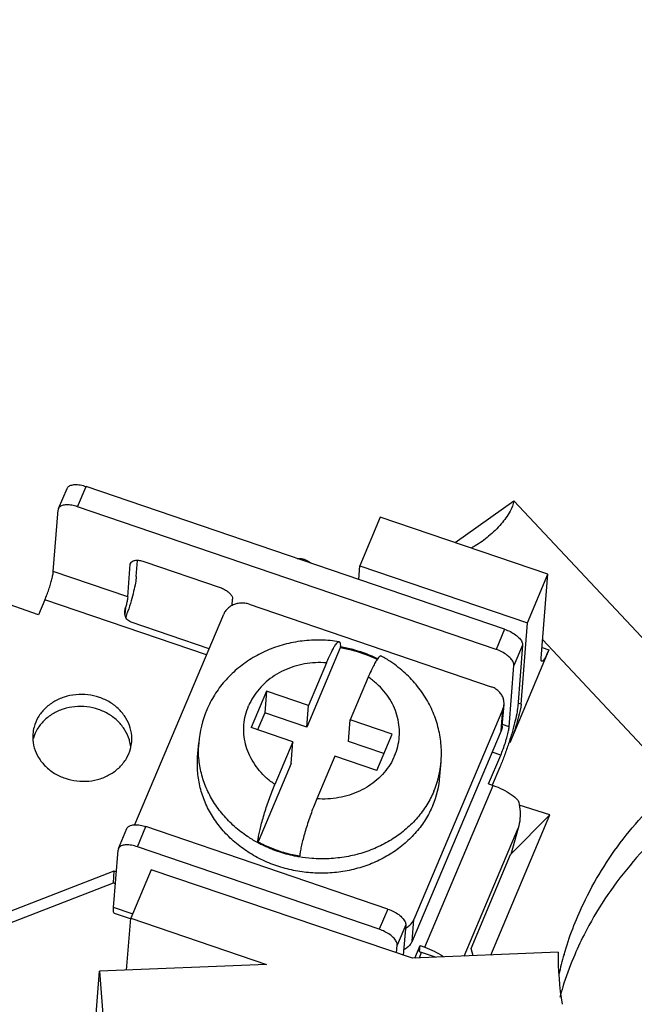
# Model space of a CAD drawing. Units: inches. Extents: x 3.89 to 7.49, y 0.33 to 8.18.
# Drawn here: x 5.11 to 5.48, y 6.7 to 7.29 of the extents above; entities that cross this region are included whole.
import ezdxf

# ---------------------------------------------------------------- set-up
doc = ezdxf.new("R2010")
doc.units = ezdxf.units.IN
doc.header["$LTSCALE"] = 0.605
doc.header["$MEASUREMENT"] = 0
doc.layers.get('0').update_dxf_attribs({"linetype": 'CONTINUOUS'})

msp = doc.modelspace()

# ---------------------------------------------------------------- linework, layer by layer
at = {"color": 7, "linetype": 'Continuous'}
for p, q in [((5.1312, 6.99651), (5.13638, 7.00874)), ((5.1427, 6.99763), (5.14788, 7.00986)), ((5.40107, 6.92357), (5.14788, 7.00986)), ((5.37107, 6.97591), (5.40658, 7.00127)), ((5.54192, 6.85707), (5.40658, 7.00127)), ((5.12808, 6.95853), (5.13099, 6.99567)), ((5.1312, 6.99652), (5.13099, 6.99567)), ((5.3959, 6.91135), (5.1427, 6.99763)), ((5.32587, 6.99122), (5.31351, 6.96186)), ((5.42722, 6.95689), (5.32587, 6.99122)), ((5.17513, 6.96408), (5.17464, 6.96292)), ((5.17827, 6.95542), (5.17904, 6.96521)), ((5.18342, 6.9644), (5.22843, 6.94906)), ((5.17309, 6.94319), (5.12808, 6.95853)), ((5.17309, 6.94319), (5.17464, 6.96292)), ((5.17464, 6.96292), (5.1748, 6.96356)), ((5.31286, 6.95363), (5.31351, 6.96186)), ((5.31351, 6.96186), (5.41486, 6.92753)), ((5.41486, 6.92753), (5.42722, 6.95689)), ((5.42324, 6.90613), (5.42722, 6.95689)), ((5.11919, 6.93235), (5.09106, 6.94194)), ((5.12302, 6.94139), (5.11919, 6.93235)), ((5.22074, 6.90809), (5.12302, 6.94139)), ((5.23623, 6.938), (5.23653, 6.94183)), ((5.17132, 6.93443), (5.17174, 6.9367)), ((5.17174, 6.9367), (5.17141, 6.93253)), ((5.24657, 6.93868), (5.39286, 6.88882)), ((5.1726, 6.92967), (5.17194, 6.93072)), ((5.17732, 6.8056), (5.23118, 6.93273)), ((5.22231, 6.91181), (5.17514, 6.92789)), ((5.40107, 6.92357), (5.3959, 6.91135)), ((5.41099, 6.87822), (5.41486, 6.92753)), ((5.50512, 6.8308), (5.4241, 6.91713)), ((5.30161, 6.9123), (5.28133, 6.86443)), ((5.30166, 6.91288), (5.30161, 6.9123)), ((5.42782, 6.91111), (5.40413, 6.85483)), ((5.41187, 6.91394), (5.40669, 6.90171)), ((5.41187, 6.91394), (5.40896, 6.8768)), ((5.42374, 6.91249), (5.42782, 6.91111)), ((5.29328, 6.90326), (5.28236, 6.87748)), ((5.40378, 6.86458), (5.40669, 6.90171)), ((5.31859, 6.89463), (5.30768, 6.86885)), ((5.25704, 6.88611), (5.24772, 6.86411)), ((5.25704, 6.88611), (5.25601, 6.87305)), ((5.28236, 6.87748), (5.25704, 6.88611)), ((5.28133, 6.86443), (5.28236, 6.87748)), ((5.39997, 6.87521), (5.34612, 6.74808)), ((5.39895, 6.86216), (5.39997, 6.87521)), ((5.39966, 6.86505), (5.40068, 6.87811)), ((5.41099, 6.87822), (5.4096, 6.87869)), ((5.41079, 6.8765), (5.41026, 6.87377)), ((5.41099, 6.87822), (5.41079, 6.8765)), ((5.25601, 6.87305), (5.25165, 6.86276)), ((5.28133, 6.86443), (5.25601, 6.87305)), ((5.30665, 6.8558), (5.30768, 6.86885)), ((5.33299, 6.86022), (5.30768, 6.86885)), ((5.27303, 6.85548), (5.24772, 6.86411)), ((5.40378, 6.86458), (5.39973, 6.86596)), ((5.32367, 6.83822), (5.33299, 6.86022)), ((5.39895, 6.86216), (5.34509, 6.73503)), ((5.21537, 6.84616), (5.21606, 6.85486)), ((5.27303, 6.85548), (5.26212, 6.8297)), ((5.27201, 6.84242), (5.27303, 6.85548)), ((5.32803, 6.84851), (5.30665, 6.8558)), ((5.29835, 6.84685), (5.28743, 6.82107)), ((5.32367, 6.83822), (5.29835, 6.84685)), ((5.39137, 6.83008), (5.39872, 6.84744)), ((5.39872, 6.84744), (5.39347, 6.84923)), ((5.27201, 6.84242), (5.25194, 6.79505)), ((5.36192, 6.83466), (5.3626, 6.84336)), ((5.39815, 6.84019), (5.39357, 6.82938)), ((5.35275, 6.73133), (5.39418, 6.82912)), ((5.39137, 6.83008), (5.39418, 6.82912)), ((5.42834, 6.81147), (5.40979, 6.81718)), ((5.39263, 6.72662), (5.42834, 6.81147)), ((5.42834, 6.81147), (5.40461, 6.7874)), ((5.17895, 6.79205), (5.18413, 6.80428)), ((5.33042, 6.75443), (5.18413, 6.80428)), ((5.16745, 6.79093), (5.17263, 6.80316)), ((5.37651, 6.72595), (5.40925, 6.80323)), ((5.40925, 6.80323), (5.40479, 6.78735)), ((5.32524, 6.7422), (5.17895, 6.79205)), ((5.16451, 6.75528), (5.16724, 6.79009)), ((5.16745, 6.79094), (5.16724, 6.79009)), ((5.38072, 6.73063), (5.40461, 6.7874)), ((5.05102, 6.73344), (5.16495, 6.77743)), ((5.16438, 6.77017), (5.16495, 6.77743)), ((5.16495, 6.77743), (5.16622, 6.777)), ((5.18723, 6.77819), (5.17487, 6.74883)), ((5.34529, 6.72465), (5.18723, 6.77819)), ((5.05045, 6.72619), (5.16438, 6.77017)), ((5.16438, 6.77017), (5.16565, 6.76974)), ((5.17576, 6.75144), (5.16451, 6.75528)), ((5.17474, 6.74845), (5.16512, 6.75172)), ((5.33042, 6.75443), (5.32524, 6.7422)), ((5.17241, 6.71748), (5.17487, 6.74883)), ((5.17487, 6.74883), (5.25705, 6.72099)), ((5.34122, 6.74479), (5.33604, 6.73256)), ((5.34122, 6.74479), (5.33978, 6.72652)), ((5.34509, 6.73503), (5.34612, 6.74808)), ((5.33567, 6.72791), (5.33604, 6.73256)), ((5.34673, 6.72471), (5.34994, 6.73229)), ((5.34964, 6.72852), (5.34994, 6.73229)), ((5.34994, 6.73229), (5.35275, 6.73133)), ((5.43335, 6.72831), (5.34529, 6.72465)), ((5.35066, 6.72809), (5.34928, 6.72482)), ((5.35928, 6.72523), (5.34964, 6.72852)), ((5.38209, 6.72618), (5.38072, 6.73063)), ((5.25705, 6.72099), (5.15608, 6.71681)), ((5.15153, 6.65879), (5.15608, 6.71681)), ((5.15608, 6.71681), (5.15853, 6.68533))]:
    msp.add_line(p, q, dxfattribs=at)
for centre, radius, start, end in [((4.97714, 6.99765), 0.20603, 341.95886, 342.1294), ((4.97751, 6.99753), 0.20564, 341.04319, 341.9591), ((5.28789, 6.83006), 0.08338, 75.17706, 80.52674), ((5.28794, 6.83065), 0.08337, 75.12051, 80.47082), ((5.28805, 6.8307), 0.08272, 74.31482, 75.17207), ((5.2881, 6.83129), 0.08271, 74.31479, 75.11542), ((5.28865, 6.83304), 0.08088, 63.9052, 74.35761), ((5.2886, 6.83244), 0.0809, 64.10819, 74.35667), ((5.27858, 6.85024), 0.0627, 156.98385, 175.77026), ((5.13828, 6.85113), 0.02324, 158.11863, 165.50783), ((5.15125, 6.84998), 0.02376, 13.15726, 16.25683), ((5.15153, 6.85004), 0.02347, 3.79278, 13.17531), ((5.27827, 6.85027), 0.06239, 175.77799, 178.19695), ((5.30589, 6.84787), 0.05689, 336.97872, 352.79609), ((5.30051, 6.84852), 0.06232, 352.82694, 355.24522), ((5.30528, 6.83914), 0.05681, 336.97228, 355.46995), ((5.18597, 6.80194), 0.00939, 157.04165, 158.33687), ((5.33564, 6.75344), 0.01193, 297.03776, 302.87548), ((5.63572, 6.72825), 0.20237, 179.98255, 188.93065), ((5.63103, 6.66996), 0.20225, 163.62094, 167.15382), ((5.63348, 6.64542), 0.20673, 157.36801, 162.58361), ((5.63082, 6.64628), 0.20393, 162.59073, 164.36876)]:
    msp.add_arc(centre, radius, start, end, dxfattribs=at)
for points, start_tangent, end_tangent in [([(3.89176, 6.74416), (3.90359, 6.84607), (3.93226, 6.98465), (3.97506, 7.12015), (4.03163, 7.2515), (4.10152, 7.37762), (4.18417, 7.49751), (4.27892, 7.6102), (4.385, 7.71478), (4.50155, 7.81042), (4.62764, 7.89633), (4.76226, 7.97183), (4.90431, 8.03632), (5.05267, 8.08927), (5.20612, 8.13025), (5.36343, 8.15894), (5.52335, 8.17511), (5.68458, 8.17861), (5.84582, 8.16944)], (0.078268, 0.996932), (0.995387, -0.095939)), ([(5.06519, 5.45366), (4.93193, 5.51498), (4.80571, 5.58725), (4.68781, 5.66973), (4.57934, 5.76166), (4.48133, 5.86216), (4.39468, 5.97031), (4.32022, 6.08508), (4.25864, 6.20539), (4.21053, 6.33011), (4.17633, 6.45808), (4.15636, 6.58808), (4.15082, 6.71891), (4.15976, 6.84932), (4.18308, 6.9781), (4.22058, 7.10404), (4.2719, 7.22595), (4.33655, 7.34268), (4.41394, 7.45315), (4.50333, 7.5563), (4.60389, 7.65119), (4.71466, 7.7369), (4.83462, 7.81265), (4.96263, 7.87771), (5.09748, 7.93147), (5.23792, 7.97343), (5.38263, 8.0032), (5.53024, 8.0205), (5.67937, 8.02516), (5.82862, 8.01714)], (-0.925839, 0.377917), (0.995387, -0.095939)), ([(4.54393, 7.08742), (4.59893, 7.22448), (4.67529, 7.35312), (4.77154, 7.47084), (4.8858, 7.57536), (5.01587, 7.66466), (5.15922, 7.73701), (5.31309, 7.791), (5.47449, 7.82558), (5.64029, 7.84008), (5.80729, 7.83421)], (0.298582, 0.954384), (0.995387, -0.095939)), ([(4.56, 7.08385), (4.62003, 7.23034), (4.70479, 7.36675), (4.81235, 7.48997), (4.94023, 7.59718), (5.08552, 7.68592), (5.2449, 7.75416), (5.4147, 7.80034), (5.59106, 7.82341), (5.76992, 7.82284), (5.94721, 7.79863), (6.11886, 7.75135), (6.28095, 7.68207), (6.42977, 7.59239), (6.56191, 7.48435), (6.67435, 7.36042), (6.76451, 7.22345), (6.83034, 7.07655), (6.87032, 6.92311), (6.88355, 6.76662), (6.88077, 6.69752)], (0.299147, 0.954207), (-0.078257, -0.996933)), ([(4.65996, 7.28691), (4.75567, 7.41545), (4.8725, 7.52964), (5.00783, 7.62692), (5.15864, 7.70513), (5.32155, 7.76251), (5.49293, 7.79777), (5.66893, 7.81013), (5.84561, 7.79931), (6.01903, 7.76556), (6.18531, 7.70963), (6.34071, 7.63277), (6.48178, 7.5367), (6.60535, 7.42356), (6.70865, 7.2959), (6.78938, 7.15657), (6.84573, 7.00868), (6.87643, 6.85555), (6.88081, 6.70059)], (0.530703, 0.847558), (-0.05722, -0.998362)), ([(5.13639, 7.00874), (5.13686, 7.00949), (5.1386, 7.01057), (5.14116, 7.011), (5.14439, 7.01076), (5.14788, 7.00986)], (0.39683, 0.917892), (0.946546, -0.32257)), ([(5.40658, 7.00127), (5.40436, 6.99494), (5.39894, 6.98725), (5.39139, 6.97974), (5.3832, 6.9739), (5.38057, 6.97248)], (-0.078254, -0.996933), (-0.901812, -0.432129)), ([(5.1427, 6.99763), (5.13921, 6.99853), (5.13598, 6.99878), (5.13342, 6.99835), (5.13168, 6.99727), (5.13121, 6.99652)], (-0.946546, 0.32257), (-0.39683, -0.917892)), ([(5.1748, 6.96356), (5.17516, 6.96412), (5.17645, 6.96493)], (0.397785, 0.917479), (0.944412, 0.328765)), ([(5.17645, 6.96493), (5.17839, 6.96526), (5.1808, 6.96507), (5.18342, 6.9644)], (0.944412, 0.328765), (0.946546, -0.32257)), ([(5.2756, 6.96633), (5.27631, 6.96637), (5.27718, 6.96635), (5.27806, 6.96626), (5.27894, 6.96609), (5.27983, 6.96584), (5.28066, 6.96552), (5.28149, 6.96514), (5.28231, 6.96469), (5.28311, 6.96418), (5.2839, 6.96361), (5.28407, 6.96348)], (0.996439, 0.084317), (0.791561, -0.61109)), ([(5.12302, 6.94139), (5.12421, 6.94438), (5.12537, 6.94765), (5.12639, 6.95087), (5.12721, 6.95388), (5.1278, 6.95653), (5.12808, 6.95853)], (0.390065, 0.920787), (0.078254, 0.996933)), ([(5.17827, 6.95542), (5.17774, 6.95152), (5.17667, 6.94652), (5.17514, 6.94071), (5.17323, 6.93443)], (-0.078254, -0.996933), (-0.306868, -0.951752)), ([(5.22843, 6.94906), (5.23102, 6.94795), (5.23333, 6.94653), (5.23512, 6.94494), (5.23622, 6.94331), (5.23653, 6.94183)], (0.946546, -0.32257), (-0.078254, -0.996933)), ([(5.17309, 6.94319), (5.17286, 6.94146), (5.1724, 6.93926), (5.17174, 6.9367)], (-0.078254, -0.996933), (-0.268632, -0.963243)), ([(5.17194, 6.93072), (5.17176, 6.93112), (5.17134, 6.93283), (5.17132, 6.93443)], (-0.438553, 0.898706), (0.079081, 0.996868)), ([(5.24657, 6.93868), (5.24397, 6.93929), (5.24127, 6.93937), (5.23866, 6.93894), (5.23621, 6.93799), (5.23409, 6.9366), (5.23238, 6.93481), (5.23118, 6.93273)], (-0.946546, 0.32257), (-0.390065, -0.920787)), ([(5.17514, 6.92789), (5.17373, 6.92861), (5.1726, 6.92967)], (-0.946546, 0.32257), (-0.624795, 0.780789)), ([(5.40107, 6.92357), (5.40452, 6.92211), (5.40762, 6.9202), (5.40998, 6.91809), (5.41146, 6.91591), (5.41187, 6.91394)], (0.946546, -0.32257), (-0.078254, -0.996933)), ([(5.30097, 6.91604), (5.28992, 6.91702), (5.27869, 6.91645), (5.26777, 6.91432), (5.25734, 6.91069), (5.24778, 6.9057), (5.23915, 6.89943), (5.2317, 6.89206), (5.22558, 6.8838), (5.22087, 6.87475)], (-0.987586, 0.157082), (-0.390065, -0.920787)), ([(5.29328, 6.90326), (5.29491, 6.90695), (5.29645, 6.91012), (5.29784, 6.91265), (5.29906, 6.9145), (5.30008, 6.91565), (5.30086, 6.91605), (5.30096, 6.91602)], (0.390065, 0.920787), (0.954865, -0.297039)), ([(5.30096, 6.91602), (5.30139, 6.91571), (5.30166, 6.91464), (5.30166, 6.91288)], (0.954865, -0.297039), (-0.064362, -0.997927)), ([(5.30174, 6.91287), (5.30166, 6.91288)], (-0.986191, 0.16561), (-0.986353, 0.164647)), ([(5.40669, 6.90171), (5.40629, 6.90368), (5.4048, 6.90587), (5.40244, 6.90797), (5.39934, 6.90988), (5.3959, 6.91135)], (0.078254, 0.996933), (-0.946546, 0.32257)), ([(5.42782, 6.91111), (5.42589, 6.90698), (5.42434, 6.90458), (5.42357, 6.90426)], (-0.387902, -0.921701), (-0.998801, -0.048947)), ([(5.32643, 6.90733), (5.32618, 6.90742), (5.3254, 6.90702), (5.32438, 6.90587), (5.32316, 6.90402), (5.32177, 6.9015), (5.32023, 6.89832), (5.31859, 6.89463)], (-0.862508, 0.506043), (-0.390065, -0.920787)), ([(5.36261, 6.84335), (5.36278, 6.85081), (5.3616, 6.86089), (5.35876, 6.8708), (5.35431, 6.88028), (5.34838, 6.88901), (5.34094, 6.89698), (5.33232, 6.90377), (5.32644, 6.90736)], (0.082909, 0.996557), (-0.876628, 0.481169)), ([(5.42357, 6.90426), (5.42341, 6.90428), (5.42324, 6.90613)], (-0.998801, -0.048947), (0.078254, 0.996933)), ([(5.29328, 6.90326), (5.28659, 6.90333), (5.27997, 6.90257), (5.27357, 6.90099), (5.26751, 6.89863), (5.2619, 6.89553), (5.25687, 6.89176), (5.25252, 6.88739), (5.24893, 6.88251), (5.24618, 6.87722)], (-0.997359, 0.072624), (-0.390065, -0.920787)), ([(5.33453, 6.84711), (5.33639, 6.85271), (5.33732, 6.85849), (5.3373, 6.86435), (5.33633, 6.87017), (5.33444, 6.87582), (5.33165, 6.8812), (5.32803, 6.88619), (5.32365, 6.8907), (5.31859, 6.89463)], (0.390065, 0.920787), (-0.828819, 0.559517)), ([(5.40068, 6.8781), (5.40065, 6.87984), (5.4001, 6.88214), (5.39897, 6.88431), (5.39734, 6.88619), (5.39526, 6.88773), (5.39286, 6.88882)], (0.0783, 0.99693), (-0.946546, 0.32257)), ([(5.15595, 6.88233), (5.14892, 6.88392), (5.14169, 6.88399), (5.13469, 6.88254), (5.12832, 6.87966), (5.12296, 6.87552), (5.11891, 6.87035), (5.11642, 6.86445), (5.11569, 6.86023)], (-0.946546, 0.32257), (-0.078307, -0.996929)), ([(5.1755, 6.85554), (5.17557, 6.85759), (5.17463, 6.86388), (5.172, 6.86983), (5.16784, 6.87508), (5.16238, 6.87933), (5.15595, 6.88233)], (0.078307, 0.996929), (-0.946546, 0.32257)), ([(5.15538, 6.87508), (5.14835, 6.87666), (5.14112, 6.87673), (5.13412, 6.87529), (5.12775, 6.87241), (5.12239, 6.86827), (5.11834, 6.8631), (5.11671, 6.85979)], (-0.946546, 0.32257), (-0.372003, -0.928231)), ([(5.17406, 6.85663), (5.17143, 6.86257), (5.16727, 6.86782), (5.16181, 6.87207), (5.15538, 6.87508)], (-0.279935, 0.960019), (-0.946546, 0.32257)), ([(5.26212, 6.8297), (5.25706, 6.83363), (5.25268, 6.83814), (5.24906, 6.84313), (5.24627, 6.84851), (5.24438, 6.85416), (5.24341, 6.85998), (5.24339, 6.86584), (5.24432, 6.87162), (5.24618, 6.87722)], (-0.828819, 0.559517), (0.390065, 0.920787)), ([(5.40896, 6.8768), (5.40835, 6.87249), (5.40712, 6.86691), (5.40535, 6.86043), (5.40316, 6.85351), (5.40071, 6.8466), (5.39815, 6.84019)], (-0.078254, -0.996933), (-0.390065, -0.920787)), ([(5.39997, 6.87521), (5.40061, 6.87748), (5.40068, 6.8781)], (0.390065, 0.920787), (0.0783, 0.99693)), ([(5.41026, 6.87377), (5.4087, 6.86776), (5.40655, 6.86111), (5.40413, 6.85483)], (-0.217667, -0.976023), (-0.387902, -0.921701)), ([(5.39872, 6.84744), (5.40015, 6.85108), (5.40149, 6.85498), (5.40261, 6.85877), (5.4034, 6.86208), (5.40378, 6.86458)], (0.390065, 0.920787), (0.078254, 0.996933)), ([(5.39966, 6.86505), (5.39959, 6.86443), (5.39895, 6.86216)], (-0.0783, -0.99693), (-0.390065, -0.920787)), ([(5.11569, 6.86023), (5.11562, 6.85818), (5.11656, 6.85189), (5.11919, 6.84594), (5.12335, 6.84069), (5.12881, 6.83644), (5.13524, 6.83344)], (-0.078307, -0.996929), (0.946546, -0.32257)), ([(5.13524, 6.83344), (5.14227, 6.83185), (5.1495, 6.83178), (5.1565, 6.83323), (5.16286, 6.83611), (5.16823, 6.84025), (5.17227, 6.84542), (5.17477, 6.85131), (5.1755, 6.85554)], (0.946546, -0.32257), (0.078307, 0.996929)), ([(5.25151, 6.79466), (5.24557, 6.79826), (5.23762, 6.80438), (5.23072, 6.81142), (5.22502, 6.81922), (5.22062, 6.82764), (5.21763, 6.83649), (5.21609, 6.84559), (5.21591, 6.85223)], (-0.878274, 0.478158), (0.031384, 0.999507)), ([(5.35757, 6.81692), (5.35326, 6.80863), (5.34763, 6.801), (5.3408, 6.79416), (5.33291, 6.78826), (5.32412, 6.78343), (5.31461, 6.77976), (5.30457, 6.77732), (5.2942, 6.77617), (5.28372, 6.77632), (5.27334, 6.77778), (5.26327, 6.78051), (5.25372, 6.78446), (5.24488, 6.78955), (5.23693, 6.79568), (5.23004, 6.80272), (5.22433, 6.81052), (5.21994, 6.81893), (5.21695, 6.82778), (5.21541, 6.83689), (5.21537, 6.84616)], (-0.390065, -0.920787), (0.078231, 0.996935)), ([(5.33453, 6.84711), (5.33178, 6.84182), (5.32819, 6.83694), (5.32384, 6.83257), (5.31881, 6.8288), (5.3132, 6.8257), (5.30714, 6.82334), (5.30074, 6.82176), (5.29412, 6.821), (5.28743, 6.82107)], (-0.390065, -0.920787), (-0.997359, 0.072624)), ([(5.25177, 6.79513), (5.25211, 6.79768), (5.25271, 6.80081), (5.25355, 6.80438), (5.25461, 6.80832), (5.25587, 6.81255), (5.25728, 6.81691), (5.25882, 6.82129), (5.26045, 6.82562), (5.26212, 6.8297)], (0.091063, 0.995845), (0.390065, 0.920787)), ([(5.39418, 6.82912), (5.39991, 6.82671), (5.40507, 6.82363), (5.4092, 6.82013)], (0.946546, -0.32257), (0.696467, -0.717589)), ([(5.43698, 6.72699), (5.44866, 6.75752), (5.47273, 6.79666), (5.50512, 6.8308)], (0.281916, 0.959439), (0.757365, 0.652991)), ([(5.35826, 6.82562), (5.35394, 6.81734), (5.34831, 6.8097), (5.34149, 6.80286), (5.3336, 6.79697), (5.3248, 6.79213), (5.31529, 6.78846), (5.30525, 6.78602), (5.29488, 6.78487), (5.2844, 6.78502), (5.27701, 6.78592)], (-0.390065, -0.920787), (-0.986276, 0.165107)), ([(5.28743, 6.82107), (5.28577, 6.81699), (5.28414, 6.81266), (5.2826, 6.80828), (5.28119, 6.80393), (5.27993, 6.79969), (5.27887, 6.79575), (5.27803, 6.79218), (5.27743, 6.78905), (5.27709, 6.7865)], (-0.390065, -0.920787), (-0.091063, -0.995845)), ([(5.4092, 6.82013), (5.41025, 6.81487), (5.41031, 6.80911), (5.40925, 6.80323)], (0.28894, -0.957347), (-0.27023, -0.962796)), ([(5.51386, 6.81619), (5.47668, 6.78064), (5.44907, 6.73886), (5.44267, 6.72497)], (-0.792527, -0.609837), (-0.384693, -0.923044)), ([(5.17264, 6.80316), (5.17311, 6.80391), (5.17485, 6.80499), (5.17741, 6.80542), (5.18064, 6.80518), (5.18413, 6.80428)], (0.39683, 0.917892), (0.946546, -0.32257)), ([(5.17895, 6.79205), (5.17546, 6.79295), (5.17223, 6.7932), (5.16968, 6.79277), (5.16793, 6.79169), (5.16746, 6.79094)], (-0.946546, 0.32257), (-0.39683, -0.917892)), ([(5.27701, 6.78592), (5.27402, 6.78648), (5.26396, 6.78921), (5.25441, 6.79317), (5.25151, 6.79466)], (-0.986276, 0.165107), (-0.878274, 0.478158)), ([(5.25177, 6.79513), (5.25981, 6.79135), (5.26829, 6.78846), (5.27709, 6.7865)], (0.879783, -0.475376), (0.986353, -0.164647)), ([(5.16514, 6.75175), (5.16456, 6.75265), (5.16451, 6.75528)], (-0.858552, 0.512726), (0.078254, 0.996933)), ([(5.33042, 6.75443), (5.33387, 6.75296), (5.33697, 6.75105), (5.33932, 6.74895), (5.34081, 6.74676), (5.34122, 6.74479)], (0.946546, -0.32257), (-0.078254, -0.996933)), ([(5.34212, 6.74342), (5.3432, 6.74421), (5.34492, 6.746), (5.34612, 6.74808)], (0.839677, 0.543086), (0.390065, 0.920787)), ([(5.33604, 6.73256), (5.33563, 6.73454), (5.33415, 6.73672), (5.33179, 6.73883), (5.32869, 6.74074), (5.32524, 6.7422)], (0.078254, 0.996933), (-0.946546, 0.32257)), ([(5.34509, 6.73503), (5.34389, 6.73295), (5.34218, 6.73116), (5.34004, 6.72976)], (-0.390065, -0.920787), (-0.890574, -0.454839)), ([(5.35275, 6.73133), (5.35849, 6.72892), (5.36364, 6.72584), (5.36414, 6.72547)], (0.946546, -0.32257), (0.806047, -0.591851)), ([(5.52479, 5.01337), (5.36483, 5.03516), (5.20745, 5.06938), (5.0539, 5.11575), (4.90544, 5.17391), (4.76324, 5.24339), (4.62846, 5.32363), (4.50218, 5.41398), (4.38542, 5.51371), (4.27912, 5.62203), (4.18413, 5.73805), (4.10123, 5.86085), (4.03106, 5.98943), (3.97421, 6.12277), (3.93113, 6.25978), (3.90217, 6.39937), (3.88755, 6.5404), (3.8874, 6.68176), (3.88989, 6.72035)], (-0.995387, 0.095939), (0.078256, 0.996933)), ([(5.52665, 5.03716), (5.3667, 5.05894), (5.20931, 5.09316), (5.05577, 5.13954), (4.9073, 5.1977), (4.76511, 5.26718), (4.63033, 5.34742), (4.50405, 5.43777), (4.38729, 5.5375), (4.28099, 5.64581), (4.186, 5.76184), (4.10309, 5.88464), (4.03293, 6.01322), (3.97608, 6.14656), (3.933, 6.28357), (3.90404, 6.42315), (3.88942, 6.56419), (3.88927, 6.70554), (3.89009, 6.72034)], (-0.995387, 0.095939), (0.060964, 0.99814))]:
    msp.add_spline(points, degree=3, dxfattribs=dict(at, start_tangent=start_tangent, end_tangent=end_tangent))

doc.saveas('drawing.dxf')
